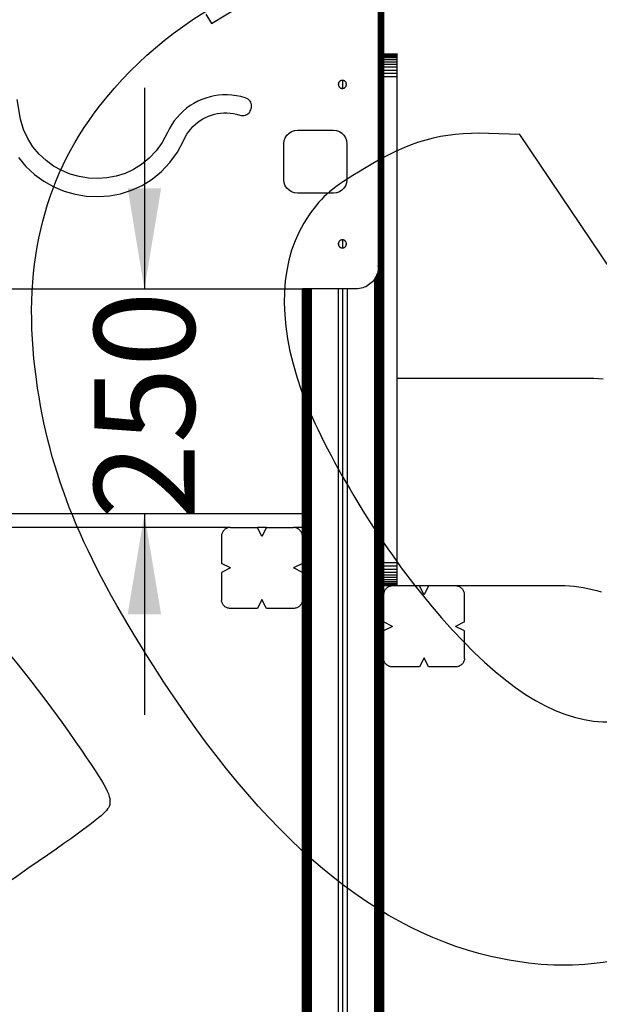
# Model space of a CAD drawing. Units: millimetres. Extents: x 0 to 291, y 0 to 204.
# Drawn here: x 178 to 196, y 108 to 138 of the extents above; entities that cross this region are included whole.
import ezdxf
from ezdxf.enums import TextEntityAlignment as Align

# ---------------------------------------------------------------- set-up
doc = ezdxf.new("R2010")
doc.units = ezdxf.units.MM
for name, color, linetype in [('COTAS', 7, 'Continuous'), ('Predeterminado', 7, 'Continuous'), ('ProfileEdges', 7, 'Continuous')]:
    doc.layers.add(name, color=color, linetype=linetype)
doc.styles.add('SEACAD_Arial', font='arial.ttf')
doc.dimstyles.new('ISO', dxfattribs={"dimtxt": 3.125, "dimasz": 3.125, "dimexe": 1.5625, "dimexo": 0, "dimgap": 0.78125, "dimtad": 0, "dimlfac": 35.714286, "dimtxsty": 'SEACAD_Arial', "dimblk1": '_SE_FILLED', "dimblk2": '_SE_FILLED', "dimsah": 1, "dimcen": 1.5625, "dimadec": 1, "dimazin": 0, "dimtfac": 0.5, "dimtmove": 0, "dimatfit": 3, "dimfxl": 1, "dimarcsym": 0})

# ---------------------------------------------------------------- blocks, each defined once
blk = doc.blocks.new('A$C06106EF0')
at = {"color": 7, "linetype": 'Continuous'}
for p, q in [((996.5, 0), (996.5, 2766.8)), ((997.3, 0), (997.3, 2766.2)), ((998, 2765.8), (998, 0)), ((998.7, 0), (998.7, 2765.3)), ((999.4, 2764.9), (999.4, 0)), ((1000, 0), (1000, 2764.5)), ((1000.5, 2764.2), (1000.5, 0)), ((1000.9, 0), (1000.9, 2763.9)), ((1001.3, 0), (1001.3, 2763.7)), ((1001.6, 2763.5), (1001.6, 0)), ((1001.8, 0), (1001.8, 2763.4)), ((1002, 2763.3), (1002, 0)), ((1002.3, 1810.7), (1017.3, 1810.7)), ((1002.3, 1810), (1017.3, 1810)), ((1002.3, 1808.7), (1017.3, 1808.7)), ((1002.3, 1807), (1017.3, 1807)), ((1002.3, 1804.9), (1017.3, 1804.9)), ((1002.3, 1802.4), (1017.3, 1802.4)), ((1002.3, 1799.6), (1017.3, 1799.6)), ((1002.3, 1796.6), (1017.3, 1796.6)), ((1002.3, 1793.2), (1017.3, 1793.2)), ((1002.3, 1789.7), (1017.3, 1789.7)), ((1002.3, 1786), (1017.3, 1786)), ((952, 1776.6), (952, 1777.9)), ((957, 1772.8), (957, 1781.7)), ((952, 1599.3), (952, 1600.7)), ((957, 1595.5), (957, 1604.5)), ((994.8, 1575.9), (994.8, 1576.1)), ((995.7, 1575.5), (995.7, 1575.4)), ((994.8, 0), (994.8, 1566.1)), ((995.7, 1568.9), (995.7, 0)), ((992, 1560.8), (992, 0)), ((993, 0), (993, 1562.3)), ((993.9, 1564), (993.9, 0)), ((912, 0), (912, 1550)), ((912.2, 1550), (912.2, 0)), ((912.4, 1550), (912.4, 0)), ((912.7, 1550), (912.7, 0)), ((913.1, 0), (913.1, 1550)), ((913.5, 1550), (913.5, 0)), ((914, 0), (914, 1550)), ((914.6, 1550), (914.6, 0)), ((915.3, 1550), (915.3, 0)), ((915.9, 1550), (915.9, 0)), ((916.7, 1550), (916.7, 0)), ((917.5, 1550), (917.5, 0)), ((918.3, 1550), (918.3, 0)), ((919.2, 1550), (919.2, 0)), ((920.1, 1550), (920.1, 0)), ((921, 1550), (921, 0)), ((922, 0), (922, 1550)), ((952, 0), (952, 1550)), ((957, 0), (957, 1550)), ((962, 0), (962, 1550)), ((1002.3, 1246), (1017.3, 1246)), ((1002.3, 1242.3), (1017.3, 1242.3)), ((1002.3, 1238.8), (1017.3, 1238.8)), ((1002.3, 1235.5), (1017.3, 1235.5)), ((1002.3, 1232.4), (1017.3, 1232.4)), ((1002.3, 1229.6), (1017.3, 1229.6)), ((1002.3, 1227.2), (1017.3, 1227.2)), ((1002.3, 1225), (1017.3, 1225)), ((1002.3, 1223.3), (1017.3, 1223.3)), ((1002.3, 1222.1), (1017.3, 1222.1)), ((1002.3, 1221.3), (1017.3, 1221.3))]:
    blk.add_line(p, q, dxfattribs=at)
at = {"layer": 'ProfileEdges', "color": 7, "linetype": 'Continuous'}
for p, q in [((1002, 2476.2), (1002, 0)), ((996.4, 1979.5), (996.4, 1575)), ((810.9, 1844.9), (923, 1912.8)), ((804.7, 1855.2), (810.9, 1844.9)), ((1002.3, 1811), (1017.3, 1811)), ((1002.3, 1811), (1002.3, 1810.7)), ((1002.3, 1810), (1002.3, 1810.7)), ((1002.3, 1808.7), (1002.3, 1810)), ((1002.3, 1807), (1002.3, 1808.7)), ((1002.3, 1804.9), (1002.3, 1807)), ((1002.3, 1804.9), (1002.3, 1802.4)), ((1017.3, 1811), (1017.3, 1810.7)), ((1017.3, 1810), (1017.3, 1810.7)), ((1017.3, 1808.7), (1017.3, 1810)), ((1017.3, 1807), (1017.3, 1808.7)), ((1017.3, 1804.9), (1017.3, 1807)), ((1017.3, 1802.4), (1017.3, 1804.9)), ((1002.3, 1802.4), (1002.3, 1799.6)), ((1002.3, 1799.6), (1002.3, 1796.6)), ((1002.3, 1796.6), (1002.3, 1793.2)), ((1017.3, 1799.6), (1017.3, 1802.4)), ((1017.3, 1796.6), (1017.3, 1799.6)), ((1017.3, 1793.2), (1017.3, 1796.6)), ((1002.3, 1793.2), (1002.3, 1789.7)), ((1002.3, 1789.7), (1002.3, 1786)), ((1002.3, 1246), (1002.3, 1786)), ((1017.3, 1789.7), (1017.3, 1793.2)), ((1017.3, 1786), (1017.3, 1789.7)), ((1017.3, 1450.4), (1017.3, 1786)), ((952, 1777.6), (951.9, 1777.2)), ((951.9, 1777.2), (952, 1776.9)), ((952.1, 1778.3), (952, 1777.9)), ((952, 1777.9), (952, 1777.6)), ((952, 1776.9), (952, 1776.6)), ((952, 1776.6), (952.1, 1776.2)), ((952.2, 1778.6), (952.1, 1778.3)), ((952.1, 1776.2), (952.2, 1775.9)), ((952.3, 1778.9), (952.2, 1778.6)), ((952.2, 1775.9), (952.3, 1775.6)), ((952.4, 1779.2), (952.3, 1778.9)), ((952.3, 1775.6), (952.4, 1775.3)), ((952.6, 1779.5), (952.4, 1779.2)), ((952.4, 1775.3), (952.6, 1775)), ((952.7, 1779.8), (952.6, 1779.5)), ((952.6, 1775), (952.7, 1774.7)), ((952.9, 1780.1), (952.7, 1779.8)), ((952.7, 1774.7), (952.9, 1774.4)), ((953.2, 1780.3), (952.9, 1780.1)), ((952.9, 1774.4), (953.2, 1774.2)), ((953.4, 1780.5), (953.2, 1780.3)), ((953.2, 1774.2), (953.4, 1774)), ((953.6, 1780.8), (953.4, 1780.5)), ((953.4, 1774), (953.6, 1773.7)), ((953.9, 1781), (953.6, 1780.8)), ((953.6, 1773.7), (953.9, 1773.5)), ((954.2, 1781.1), (953.9, 1781)), ((953.9, 1773.5), (954.2, 1773.4)), ((954.5, 1781.3), (954.2, 1781.1)), ((954.2, 1773.4), (954.5, 1773.2)), ((954.8, 1781.4), (954.5, 1781.3)), ((954.5, 1773.2), (954.8, 1773.1)), ((955.1, 1781.5), (954.8, 1781.4)), ((954.8, 1773.1), (955.1, 1773)), ((955.4, 1781.6), (955.1, 1781.5)), ((955.1, 1773), (955.4, 1772.9)), ((955.8, 1781.7), (955.4, 1781.6)), ((955.4, 1772.9), (955.8, 1772.8)), ((956.1, 1781.7), (955.8, 1781.7)), ((955.8, 1772.8), (956.1, 1772.8)), ((956.4, 1781.7), (956.1, 1781.7)), ((956.1, 1772.8), (956.4, 1772.7)), ((956.8, 1781.7), (956.4, 1781.7)), ((956.4, 1772.7), (956.8, 1772.8)), ((957, 1781.7), (956.8, 1781.7)), ((956.8, 1772.8), (957, 1772.8)), ((957.1, 1781.7), (957, 1781.7)), ((957, 1772.8), (957.1, 1772.8)), ((957.5, 1781.6), (957.1, 1781.7)), ((957.1, 1772.8), (957.5, 1772.9)), ((957.8, 1781.5), (957.5, 1781.6)), ((957.5, 1772.9), (957.8, 1773)), ((958.1, 1781.4), (957.8, 1781.5)), ((957.8, 1773), (958.1, 1773.1)), ((958.4, 1781.3), (958.1, 1781.4)), ((958.1, 1773.1), (958.4, 1773.2)), ((958.7, 1781.1), (958.4, 1781.3)), ((958.4, 1773.2), (958.7, 1773.4)), ((959, 1781), (958.7, 1781.1)), ((958.7, 1773.4), (959, 1773.5)), ((959.3, 1780.8), (959, 1781)), ((959, 1773.5), (959.3, 1773.7)), ((959.5, 1780.5), (959.3, 1780.8)), ((959.3, 1773.7), (959.5, 1774)), ((959.7, 1780.3), (959.5, 1780.5)), ((959.5, 1774), (959.7, 1774.2)), ((960, 1780.1), (959.7, 1780.3)), ((959.7, 1774.2), (960, 1774.4)), ((960.2, 1779.8), (960, 1780.1)), ((960, 1774.4), (960.2, 1774.7)), ((960.3, 1779.5), (960.2, 1779.8)), ((960.2, 1774.7), (960.3, 1775)), ((960.5, 1779.2), (960.3, 1779.5)), ((960.3, 1775), (960.5, 1775.3)), ((960.6, 1778.9), (960.5, 1779.2)), ((960.5, 1775.3), (960.6, 1775.6)), ((960.7, 1778.6), (960.6, 1778.9)), ((960.6, 1775.6), (960.7, 1775.9)), ((960.8, 1778.3), (960.7, 1778.6)), ((960.7, 1775.9), (960.8, 1776.2)), ((960.9, 1777.9), (960.8, 1778.3)), ((960.8, 1776.2), (960.9, 1776.6)), ((960.9, 1777.6), (960.9, 1777.9)), ((960.9, 1777.2), (960.9, 1777.6)), ((960.9, 1776.9), (960.9, 1777.2)), ((960.9, 1776.6), (960.9, 1776.9)), ((804.6, 1762), (800.1, 1760.4)), ((809.3, 1763.4), (804.6, 1762)), ((814, 1764.4), (809.3, 1763.4)), ((818.8, 1765.1), (814, 1764.4)), ((823.7, 1765.5), (818.8, 1765.1)), ((828.7, 1765.6), (823.7, 1765.5)), ((833.6, 1765.3), (828.7, 1765.6)), ((838.6, 1764.6), (833.6, 1765.3)), ((843.5, 1763.6), (838.6, 1764.6)), ((848.5, 1762.2), (843.5, 1763.6)), ((850.2, 1761.5), (848.5, 1762.2)), ((851.6, 1760.7), (850.2, 1761.5)), ((598.7, 1738.4), (594.9, 1760.6)), ((783.3, 1750.8), (779.5, 1747.6)), ((787.2, 1753.6), (783.3, 1750.8)), ((791.4, 1756.1), (787.2, 1753.6)), ((795.6, 1758.4), (791.4, 1756.1)), ((800.1, 1760.4), (795.6, 1758.4)), ((852.8, 1759.7), (851.6, 1760.7)), ((853.8, 1758.5), (852.8, 1759.7)), ((854.5, 1757.3), (853.8, 1758.5)), ((855.1, 1756), (854.5, 1757.3)), ((854.7, 1749), (855.2, 1750.3)), ((855.4, 1754.6), (855.1, 1756)), ((855.2, 1750.3), (855.4, 1751.7)), ((855.5, 1753.2), (855.4, 1754.6)), ((855.4, 1751.7), (855.5, 1753.2)), ((772.6, 1740.6), (769.6, 1736.8)), ((776, 1744.3), (772.6, 1740.6)), ((779.5, 1747.6), (776, 1744.3)), ((801.3, 1738.8), (804.4, 1740.4)), ((804.4, 1740.4), (807.6, 1741.8)), ((807.6, 1741.8), (810.9, 1743)), ((810.9, 1743), (814.2, 1744)), ((814.2, 1744), (817.6, 1744.8)), ((817.6, 1744.8), (821.1, 1745.3)), ((821.1, 1745.3), (824.6, 1745.5)), ((824.6, 1745.5), (828.1, 1745.6)), ((828.1, 1745.6), (831.7, 1745.4)), ((831.7, 1745.4), (835.3, 1744.9)), ((835.3, 1744.9), (838.9, 1744.2)), ((838.9, 1744.2), (842.4, 1743.2)), ((842.4, 1743.2), (844.2, 1742.7)), ((844.2, 1742.7), (845.8, 1742.6)), ((845.8, 1742.6), (847.4, 1742.7)), ((847.4, 1742.7), (848.9, 1743.1)), ((848.9, 1743.1), (850.2, 1743.7)), ((850.2, 1743.7), (851.4, 1744.5)), ((851.4, 1744.5), (852.5, 1745.4)), ((852.5, 1745.4), (853.4, 1746.5)), ((853.4, 1746.5), (854.1, 1747.7)), ((854.1, 1747.7), (854.7, 1749)), ((602.1, 1727.2), (598.7, 1738.4)), ((764.2, 1728.3), (761.9, 1723.7)), ((766.7, 1732.6), (764.2, 1728.3)), ((769.6, 1736.8), (766.7, 1732.6)), ((787.9, 1727.6), (790.2, 1730.3)), ((790.2, 1730.3), (792.8, 1732.7)), ((792.8, 1732.7), (795.5, 1734.9)), ((795.5, 1734.9), (798.4, 1737)), ((798.4, 1737), (801.3, 1738.8)), ((606.7, 1717), (602.1, 1727.2)), ((761.9, 1723.7), (756.1, 1712.8)), ((780.1, 1715.4), (781.7, 1718.7)), ((781.7, 1718.7), (783.6, 1721.9)), ((783.6, 1721.9), (785.6, 1724.8)), ((785.6, 1724.8), (787.9, 1727.6)), ((891.9, 1714.7), (893, 1717.9)), ((893, 1717.9), (894.8, 1720.7)), ((894.8, 1720.7), (897.1, 1723)), ((897.1, 1723), (899.9, 1724.8)), ((899.9, 1724.8), (903.1, 1725.9)), ((903.1, 1725.9), (906.5, 1726.3)), ((906.5, 1726.3), (946.5, 1726.3)), ((946.5, 1726.3), (950, 1725.9)), ((950, 1725.9), (953.1, 1724.8)), ((953.1, 1724.8), (955.9, 1723)), ((955.9, 1723), (958.2, 1720.7)), ((958.2, 1720.7), (960, 1717.9)), ((960, 1717.9), (961.1, 1714.7)), ((612.5, 1707.9), (606.7, 1717)), ((619.3, 1699.7), (612.5, 1707.9)), ((756.1, 1712.8), (749.4, 1703.3)), ((773, 1702.1), (780.1, 1715.4)), ((891.5, 1711.3), (891.9, 1714.7)), ((891.5, 1671.3), (891.5, 1711.3)), ((961.1, 1714.7), (961.5, 1711.3)), ((961.5, 1711.3), (961.5, 1671.3)), ((596.3, 1696), (604.6, 1685.9)), ((627, 1692.5), (619.3, 1699.7)), ((749.4, 1703.3), (741.7, 1695.1)), ((764.7, 1690.4), (773, 1702.1)), ((604.6, 1685.9), (614.1, 1677.1)), ((635.4, 1686.5), (627, 1692.5)), ((644.4, 1681.5), (635.4, 1686.5)), ((733.3, 1688.2), (724.3, 1682.6)), ((741.7, 1695.1), (733.3, 1688.2)), ((755.3, 1680.3), (764.7, 1690.4)), ((614.1, 1677.1), (624.4, 1669.6)), ((654, 1677.6), (644.4, 1681.5)), ((663.9, 1674.8), (654, 1677.6)), ((674.1, 1673.1), (663.9, 1674.8)), ((704.8, 1675.2), (694.7, 1673.3)), ((714.8, 1678.3), (704.8, 1675.2)), ((724.3, 1682.6), (714.8, 1678.3)), ((745, 1671.8), (755.3, 1680.3)), ((624.4, 1669.6), (635.6, 1663.5)), ((635.6, 1663.5), (647.3, 1658.7)), ((684.4, 1672.6), (674.1, 1673.1)), ((694.7, 1673.3), (684.4, 1672.6)), ((722.1, 1659.6), (733.8, 1664.9)), ((733.8, 1664.9), (745, 1671.8)), ((891.9, 1667.9), (891.5, 1671.3)), ((893, 1664.7), (891.9, 1667.9)), ((894.8, 1661.9), (893, 1664.7)), ((960, 1664.7), (958.2, 1661.9)), ((961.1, 1667.9), (960, 1664.7)), ((961.5, 1671.3), (961.1, 1667.9)), ((647.3, 1658.7), (659.5, 1655.2)), ((659.5, 1655.2), (672.1, 1653.2)), ((672.1, 1653.2), (684.7, 1652.6)), ((684.7, 1652.6), (697.4, 1653.4)), ((697.4, 1653.4), (709.9, 1655.8)), ((709.9, 1655.8), (722.1, 1659.6)), ((897.1, 1659.6), (894.8, 1661.9)), ((899.9, 1657.8), (897.1, 1659.6)), ((903.1, 1656.7), (899.9, 1657.8)), ((906.5, 1656.3), (903.1, 1656.7)), ((946.5, 1656.3), (906.5, 1656.3)), ((950, 1656.7), (946.5, 1656.3)), ((953.1, 1657.8), (950, 1656.7)), ((955.9, 1659.6), (953.1, 1657.8)), ((958.2, 1661.9), (955.9, 1659.6)), ((952, 1600.3), (951.9, 1600)), ((951.9, 1600), (952, 1599.6)), ((952.1, 1601), (952, 1600.7)), ((952, 1600.7), (952, 1600.3)), ((952, 1599.6), (952, 1599.3)), ((952, 1599.3), (952.1, 1599)), ((952.2, 1601.4), (952.1, 1601)), ((952.1, 1599), (952.2, 1598.6)), ((952.3, 1601.7), (952.2, 1601.4)), ((952.2, 1598.6), (952.3, 1598.3)), ((952.4, 1602), (952.3, 1601.7)), ((952.3, 1598.3), (952.4, 1598)), ((952.6, 1602.3), (952.4, 1602)), ((952.4, 1598), (952.6, 1597.7)), ((952.7, 1602.5), (952.6, 1602.3)), ((952.6, 1597.7), (952.7, 1597.4)), ((952.9, 1602.8), (952.7, 1602.5)), ((952.7, 1597.4), (952.9, 1597.2)), ((953.2, 1603.1), (952.9, 1602.8)), ((952.9, 1597.2), (953.2, 1596.9)), ((953.4, 1603.3), (953.2, 1603.1)), ((953.6, 1603.5), (953.4, 1603.3)), ((953.9, 1603.7), (953.6, 1603.5)), ((954.2, 1603.9), (953.9, 1603.7)), ((954.5, 1604), (954.2, 1603.9)), ((954.8, 1604.2), (954.5, 1604)), ((955.1, 1604.3), (954.8, 1604.2)), ((955.4, 1604.4), (955.1, 1604.3)), ((955.8, 1604.4), (955.4, 1604.4)), ((956.1, 1604.5), (955.8, 1604.4)), ((956.4, 1604.5), (956.1, 1604.5)), ((956.8, 1604.5), (956.4, 1604.5)), ((957, 1604.5), (956.8, 1604.5)), ((957.1, 1604.4), (957, 1604.5)), ((957.5, 1604.4), (957.1, 1604.4)), ((957.8, 1604.3), (957.5, 1604.4)), ((958.1, 1604.2), (957.8, 1604.3)), ((958.4, 1604), (958.1, 1604.2)), ((958.7, 1603.9), (958.4, 1604)), ((959, 1603.7), (958.7, 1603.9)), ((959.3, 1603.5), (959, 1603.7)), ((959.5, 1603.3), (959.3, 1603.5)), ((959.7, 1603.1), (959.5, 1603.3)), ((960, 1602.8), (959.7, 1603.1)), ((959.7, 1596.9), (960, 1597.2)), ((960.2, 1602.5), (960, 1602.8)), ((960, 1597.2), (960.2, 1597.4)), ((960.3, 1602.3), (960.2, 1602.5)), ((960.2, 1597.4), (960.3, 1597.7)), ((960.5, 1602), (960.3, 1602.3)), ((960.3, 1597.7), (960.5, 1598)), ((960.6, 1601.7), (960.5, 1602)), ((960.5, 1598), (960.6, 1598.3)), ((960.7, 1601.4), (960.6, 1601.7)), ((960.6, 1598.3), (960.7, 1598.6)), ((960.8, 1601), (960.7, 1601.4)), ((960.7, 1598.6), (960.8, 1599)), ((960.9, 1600.7), (960.8, 1601)), ((960.8, 1599), (960.9, 1599.3)), ((960.9, 1600.3), (960.9, 1600.7)), ((960.9, 1600), (960.9, 1600.3)), ((960.9, 1599.6), (960.9, 1600)), ((960.9, 1599.3), (960.9, 1599.6)), ((953.2, 1596.9), (953.4, 1596.7)), ((953.4, 1596.7), (953.6, 1596.5)), ((953.6, 1596.5), (953.9, 1596.3)), ((953.9, 1596.3), (954.2, 1596.1)), ((954.2, 1596.1), (954.5, 1596)), ((954.5, 1596), (954.8, 1595.8)), ((954.8, 1595.8), (955.1, 1595.7)), ((955.1, 1595.7), (955.4, 1595.6)), ((955.4, 1595.6), (955.8, 1595.5)), ((955.8, 1595.5), (956.1, 1595.5)), ((956.1, 1595.5), (956.4, 1595.5)), ((956.4, 1595.5), (956.8, 1595.5)), ((956.8, 1595.5), (957, 1595.5)), ((957, 1595.5), (957.1, 1595.5)), ((957.1, 1595.5), (957.5, 1595.6)), ((957.5, 1595.6), (957.8, 1595.7)), ((957.8, 1595.7), (958.1, 1595.8)), ((958.1, 1595.8), (958.4, 1596)), ((958.4, 1596), (958.7, 1596.1)), ((958.7, 1596.1), (959, 1596.3)), ((959, 1596.3), (959.3, 1596.5)), ((959.3, 1596.5), (959.5, 1596.7)), ((959.5, 1596.7), (959.7, 1596.9)), ((994.7, 1565.7), (993.9, 1564)), ((994.8, 1566.1), (994.7, 1565.7)), ((995.3, 1567.5), (994.8, 1566.1)), ((995.7, 1568.9), (995.3, 1567.5)), ((995.8, 1569.3), (995.7, 1568.9)), ((996.1, 1571.1), (995.8, 1569.3)), ((996.4, 1573), (996.1, 1571.1)), ((996.4, 1575), (996.4, 1573)), ((984.1, 1553.4), (982.4, 1552.5)), ((985.6, 1554.4), (984.1, 1553.4)), ((987.1, 1555.5), (985.6, 1554.4)), ((988.5, 1556.7), (987.1, 1555.5)), ((989.8, 1558), (988.5, 1556.7)), ((991, 1559.4), (989.8, 1558)), ((992, 1560.8), (991, 1559.4)), ((993, 1562.3), (992, 1560.8)), ((992, 1560.8), (992, 1560.8)), ((993.9, 1564), (993, 1562.4)), ((993, 1562.4), (993, 1562.3)), ((92, 1550), (912, 1550)), ((912, 1550), (912, 1300)), ((912.2, 1550), (912, 1550)), ((912, 1550), (912, 1550)), ((912.4, 1550), (912.2, 1550)), ((912.7, 1550), (912.4, 1550)), ((913.1, 1550), (912.7, 1550)), ((913.5, 1550), (913.1, 1550)), ((914, 1550), (913.5, 1550)), ((914.6, 1550), (914, 1550)), ((915.3, 1550), (914.6, 1550)), ((915.9, 1550), (915.3, 1550)), ((916.7, 1550), (915.9, 1550)), ((917.5, 1550), (916.7, 1550)), ((918.3, 1550), (917.5, 1550)), ((919.2, 1550), (918.3, 1550)), ((920.1, 1550), (919.2, 1550)), ((921, 1550), (920.1, 1550)), ((922, 1550), (921, 1550)), ((952, 1550), (922, 1550)), ((957, 1550), (952, 1550)), ((962, 1550), (957, 1550)), ((971.4, 1550), (962, 1550)), ((973.4, 1550.1), (971.4, 1550)), ((975.3, 1550.3), (973.4, 1550.1)), ((977.2, 1550.7), (975.3, 1550.3)), ((979, 1551.2), (977.2, 1550.7)), ((980.7, 1551.8), (979, 1551.2)), ((982.4, 1552.5), (980.7, 1551.8)), ((1230.9, 1450.4), (1017.3, 1450.4)), ((1017.3, 1246), (1017.3, 1450.4)), ((1236.1, 1450.4), (1230.9, 1450.4)), ((1241.2, 1450.1), (1236.1, 1450.4)), ((1246.3, 1449.7), (1241.2, 1450.1)), ((912, 1300), (92, 1300)), ((912, 1285), (912, 1300)), ((832, 1285), (172, 1285)), ((823.5, 1280.3), (823.1, 1279.5)), ((824, 1281), (823.5, 1280.3)), ((824.6, 1281.7), (824, 1281)), ((825.3, 1282.4), (824.6, 1281.7)), ((825.9, 1283), (825.3, 1282.4)), ((826.7, 1283.5), (825.9, 1283)), ((827.5, 1283.9), (826.7, 1283.5)), ((828.3, 1284.3), (827.5, 1283.9)), ((829.2, 1284.6), (828.3, 1284.3)), ((830.1, 1284.8), (829.2, 1284.6)), ((831, 1285), (830.1, 1284.8)), ((832, 1285), (831, 1285)), ((832, 1285), (862, 1285)), ((867, 1275), (862, 1285)), ((872, 1285), (862, 1285)), ((872, 1285), (867, 1275)), ((872, 1285), (902, 1285)), ((903, 1285), (902, 1285)), ((912, 1285), (902, 1285)), ((903.9, 1284.8), (903, 1285)), ((904.8, 1284.6), (903.9, 1284.8)), ((905.7, 1284.3), (904.8, 1284.6)), ((906.5, 1283.9), (905.7, 1284.3)), ((907.3, 1283.5), (906.5, 1283.9)), ((908, 1283), (907.3, 1283.5)), ((908.7, 1282.4), (908, 1283)), ((909.4, 1281.7), (908.7, 1282.4)), ((910, 1281), (909.4, 1281.7)), ((910.5, 1280.3), (910, 1281)), ((910.9, 1279.5), (910.5, 1280.3)), ((912, 1285), (912, 1275)), ((822.2, 1276.9), (822, 1276)), ((822, 1276), (822, 1275)), ((822, 1275), (822, 1245)), ((822.4, 1277.8), (822.2, 1276.9)), ((822.7, 1278.7), (822.4, 1277.8)), ((823.1, 1279.5), (822.7, 1278.7)), ((911.3, 1278.7), (910.9, 1279.5)), ((911.6, 1277.8), (911.3, 1278.7)), ((911.8, 1276.9), (911.6, 1277.8)), ((912, 1276), (911.8, 1276.9)), ((912, 1275), (912, 1276)), ((912, 1275), (912, 1245)), ((832, 1240), (822, 1245)), ((832, 1240), (822, 1235)), ((912, 1245), (902, 1240)), ((912, 1235), (902, 1240)), ((912, 1245), (912, 1235)), ((1002.3, 1242.3), (1002.3, 1246)), ((1002.3, 1238.8), (1002.3, 1242.3)), ((1002.3, 1235.5), (1002.3, 1238.8)), ((1017.3, 1242.3), (1017.3, 1246)), ((1017.3, 1238.8), (1017.3, 1242.3)), ((1017.3, 1235.5), (1017.3, 1238.8)), ((822, 1235), (822, 1205)), ((912, 1235), (912, 1205)), ((1002.3, 1232.4), (1002.3, 1235.5)), ((1002.3, 1229.6), (1002.3, 1232.4)), ((1002.3, 1227.2), (1002.3, 1229.6)), ((1002.3, 1225), (1002.3, 1227.2)), ((1017.3, 1232.4), (1017.3, 1235.5)), ((1017.3, 1229.6), (1017.3, 1232.4)), ((1017.3, 1227.2), (1017.3, 1229.6)), ((1017.3, 1225), (1017.3, 1227.2)), ((1002.3, 1223.3), (1002.3, 1225)), ((1002.3, 1222.1), (1002.3, 1223.3)), ((1002.3, 1221.3), (1002.3, 1222.1)), ((1002.3, 1221), (1002.3, 1221.3)), ((1002.3, 1221), (1003.5, 1221)), ((1003.3, 1214.5), (1002.9, 1213.7)), ((1003.7, 1215.3), (1003.3, 1214.5)), ((1003.5, 1221), (1003.5, 1220.4)), ((1017.3, 1221), (1003.5, 1221)), ((1003.5, 1220.4), (1198.7, 1220.4)), ((1004.2, 1216), (1003.7, 1215.3)), ((1004.8, 1216.7), (1004.2, 1216)), ((1005.5, 1217.4), (1004.8, 1216.7)), ((1006.1, 1218), (1005.5, 1217.4)), ((1006.9, 1218.5), (1006.1, 1218)), ((1007.7, 1218.9), (1006.9, 1218.5)), ((1008.5, 1219.3), (1007.7, 1218.9)), ((1009.4, 1219.6), (1008.5, 1219.3)), ((1010.3, 1219.8), (1009.4, 1219.6)), ((1011.2, 1220), (1010.3, 1219.8)), ((1012.2, 1220), (1011.2, 1220)), ((1042.2, 1220), (1012.2, 1220)), ((1017.3, 1223.3), (1017.3, 1225)), ((1017.3, 1222.1), (1017.3, 1223.3)), ((1017.3, 1221.3), (1017.3, 1222.1)), ((1017.3, 1221), (1017.3, 1221.3)), ((1047.2, 1210), (1042.2, 1220)), ((1052.2, 1220), (1047.2, 1210)), ((1082.2, 1220), (1052.2, 1220)), ((1083.2, 1220), (1082.2, 1220)), ((1084.1, 1219.8), (1083.2, 1220)), ((1085, 1219.6), (1084.1, 1219.8)), ((1085.9, 1219.3), (1085, 1219.6)), ((1086.7, 1218.9), (1085.9, 1219.3)), ((1087.5, 1218.5), (1086.7, 1218.9)), ((1088.2, 1218), (1087.5, 1218.5)), ((1088.9, 1217.4), (1088.2, 1218)), ((1089.6, 1216.7), (1088.9, 1217.4)), ((1090.2, 1216), (1089.6, 1216.7)), ((1090.7, 1215.3), (1090.2, 1216)), ((1091.1, 1214.5), (1090.7, 1215.3)), ((1091.5, 1213.7), (1091.1, 1214.5)), ((1198.7, 1220.4), (1203.8, 1220.4)), ((1203.8, 1220.4), (1209, 1220.1)), ((1209, 1220.1), (1214.1, 1219.7)), ((1214.1, 1219.7), (1219.2, 1219)), ((1219.2, 1219), (1224.2, 1218.3)), ((1224.2, 1218.3), (1229.2, 1217.3)), ((1229.2, 1217.3), (1234.2, 1216.2)), ((1234.2, 1216.2), (1239.2, 1214.9)), ((1239.2, 1214.9), (1244.1, 1213.4)), ((822, 1205), (822, 1204)), ((822.2, 1203.1), (822, 1204)), ((867, 1205), (862, 1195)), ((872, 1195), (867, 1205)), ((912, 1204), (911.8, 1203.1)), ((912, 1205), (912, 0)), ((912, 1204), (912, 1205)), ((1002.4, 1211.9), (1002.2, 1211)), ((1002.2, 1211), (1002.2, 1210)), ((1002.2, 1210), (1002.2, 1180)), ((1002.6, 1212.8), (1002.4, 1211.9)), ((1002.9, 1213.7), (1002.6, 1212.8)), ((1091.8, 1212.8), (1091.5, 1213.7)), ((1092, 1211.9), (1091.8, 1212.8)), ((1092.2, 1211), (1092, 1211.9)), ((1092.2, 1210), (1092.2, 1211)), ((1092.2, 1180), (1092.2, 1210)), ((822.4, 1202.2), (822.2, 1203.1)), ((822.7, 1201.3), (822.4, 1202.2)), ((823.1, 1200.5), (822.7, 1201.3)), ((823.5, 1199.7), (823.1, 1200.5)), ((824, 1198.9), (823.5, 1199.7)), ((824.6, 1198.3), (824, 1198.9)), ((825.3, 1197.6), (824.6, 1198.3)), ((825.9, 1197), (825.3, 1197.6)), ((826.7, 1196.5), (825.9, 1197)), ((827.5, 1196.1), (826.7, 1196.5)), ((828.3, 1195.7), (827.5, 1196.1)), ((829.2, 1195.4), (828.3, 1195.7)), ((830.1, 1195.2), (829.2, 1195.4)), ((831, 1195), (830.1, 1195.2)), ((832, 1195), (831, 1195)), ((862, 1195), (832, 1195)), ((902, 1195), (872, 1195)), ((903, 1195), (902, 1195)), ((903.9, 1195.2), (903, 1195)), ((904.8, 1195.4), (903.9, 1195.2)), ((905.7, 1195.7), (904.8, 1195.4)), ((906.5, 1196.1), (905.7, 1195.7)), ((907.3, 1196.5), (906.5, 1196.1)), ((908, 1197), (907.3, 1196.5)), ((908.7, 1197.6), (908, 1197)), ((909.4, 1198.3), (908.7, 1197.6)), ((910, 1198.9), (909.4, 1198.3)), ((910.5, 1199.7), (910, 1198.9)), ((910.9, 1200.5), (910.5, 1199.7)), ((911.3, 1201.3), (910.9, 1200.5)), ((911.6, 1202.2), (911.3, 1201.3)), ((911.8, 1203.1), (911.6, 1202.2)), ((1012.2, 1175), (1002.2, 1180)), ((1012.2, 1175), (1002.2, 1170)), ((1092.2, 1180), (1082.2, 1175)), ((1092.2, 1170), (1082.2, 1175)), ((1002.2, 1170), (1002.2, 1140)), ((1092.2, 1140), (1092.2, 1170)), ((1002.2, 1140), (1002.2, 1139)), ((1002.4, 1138.1), (1002.2, 1139)), ((1002.6, 1137.2), (1002.4, 1138.1)), ((1047.2, 1140), (1042.2, 1130)), ((1052.2, 1130), (1047.2, 1140)), ((1092, 1138.1), (1091.8, 1137.2)), ((1092.2, 1139), (1092, 1138.1)), ((1092.2, 1139), (1092.2, 1140)), ((1002.9, 1136.3), (1002.6, 1137.2)), ((1003.3, 1135.5), (1002.9, 1136.3)), ((1003.7, 1134.7), (1003.3, 1135.5)), ((1004.2, 1133.9), (1003.7, 1134.7)), ((1004.8, 1133.3), (1004.2, 1133.9)), ((1005.5, 1132.6), (1004.8, 1133.3)), ((1006.1, 1132), (1005.5, 1132.6)), ((1006.9, 1131.5), (1006.1, 1132)), ((1007.7, 1131.1), (1006.9, 1131.5)), ((1008.5, 1130.7), (1007.7, 1131.1)), ((1009.4, 1130.4), (1008.5, 1130.7)), ((1010.3, 1130.2), (1009.4, 1130.4)), ((1011.2, 1130), (1010.3, 1130.2)), ((1012.2, 1130), (1011.2, 1130)), ((1042.2, 1130), (1012.2, 1130)), ((1082.2, 1130), (1052.2, 1130)), ((1083.2, 1130), (1082.2, 1130)), ((1084.1, 1130.2), (1083.2, 1130)), ((1085, 1130.4), (1084.1, 1130.2)), ((1085.9, 1130.7), (1085, 1130.4)), ((1086.7, 1131.1), (1085.9, 1130.7)), ((1087.5, 1131.5), (1086.7, 1131.1)), ((1088.2, 1132), (1087.5, 1131.5)), ((1088.9, 1132.6), (1088.2, 1132)), ((1089.6, 1133.3), (1088.9, 1132.6)), ((1090.2, 1133.9), (1089.6, 1133.3)), ((1090.7, 1134.7), (1090.2, 1133.9)), ((1091.1, 1135.5), (1090.7, 1134.7)), ((1091.5, 1136.3), (1091.1, 1135.5)), ((1091.8, 1137.2), (1091.5, 1136.3))]:
    blk.add_line(p, q, dxfattribs=at)
blk = doc.blocks.new('DMBLK73')
at = {"layer": 'Predeterminado', "linetype": 'Continuous'}
for points in [[(181.565, 132.924), (182.085, 129.799), (182.606, 132.924)], [(181.565, 119.674), (182.606, 119.674), (182.085, 122.799)]]:
    blk.add_hatch(color=7, dxfattribs=at).paths.add_polyline_path(points)
at = {"layer": 'Predeterminado', "color": 7, "linetype": 'Continuous'}
for p, q in [((182.085, 136.049), (182.085, 129.799)), ((182.085, 122.799), (182.085, 116.549))]:
    blk.add_line(p, q, dxfattribs=at)
at = {"layer": 'Predeterminado', "color": 7, "linetype": 'Continuous', "style": 'SEACAD_Arial'}
blk.add_text('250', height=3.125, rotation=90, dxfattribs=at).set_placement((180.523, 122.63), align=Align.TOP_LEFT)
blk = doc.blocks.new('_SE_FILLED')
at = {"color": 0}
blk.add_line((0, 0), (-1, 0), dxfattribs=at)
blk.add_solid([(0, 0), (-1, -0.1665), (-1, 0.1665), (0, 0)], dxfattribs=at)
blk = doc.blocks.new('SE299')
at = {"color": 7, "linetype": 'Continuous'}
for p, q in [((193.776, 134.605), (192.793, 134.634)), ((198.031, 128.272), (193.776, 134.605)), ((202.287, 121.938), (198.031, 128.272)), ((201.949, 120.978), (202.287, 121.938))]:
    blk.add_line(p, q, dxfattribs=at)
blk = doc.blocks.new('SE298')
blk.add_blockref('SE299', (0, 0))

msp = doc.modelspace()

# ---------------------------------------------------------------- linework, layer by layer
at = {"color": 7, "linetype": 'Continuous'}
for points in [[(180.68777, 135.47903), (183.0779, 138.56411), (186.7957, 140.30274), (190.30589, 139.97695)], [(178.72291, 126.98855), (178.2552, 130.40524), (178.89338, 133.16291), (180.68777, 135.47903)], [(192.79339, 134.63439), (191.31796, 134.67839), (190.35254, 134.4062), (188.9318, 133.54567)], [(188.9318, 133.54567), (187.89097, 132.91524), (187.64455, 132.70806), (187.21257, 132.10023)], [(187.21257, 132.10023), (186.27114, 130.77555), (186.18398, 128.85563), (186.96532, 126.65368)], [(182.3692, 118.07078), (180.11849, 121.59867), (179.12966, 124.01705), (178.72291, 126.98855)], [(186.96532, 126.65368), (187.56641, 124.95969), (189.17331, 122.22291), (190.63339, 120.40646)], [(163.7965, 124.20252), (169.32137, 125.87786), (174.57951, 123.24069), (179.51081, 116.32115)], [(190.63339, 120.40646), (194.43461, 115.67747), (197.25092, 115.11506), (200.46321, 118.44346)], [(193.23035, 108.95744), (189.30761, 109.73191), (185.82478, 112.65427), (182.3692, 118.07078)], [(179.51081, 116.32115), (180.79149, 114.52413), (181.03158, 114.12592), (181.01443, 113.8271)], [(181.01443, 113.8271), (180.99446, 113.47886), (180.83718, 113.36515), (173.40959, 108.32906)], [(199.47453, 109.88344), (197.30914, 108.79959), (195.4365, 108.52189), (193.23035, 108.95744)]]:
    msp.add_open_spline(points, degree=3, dxfattribs=at)

# ---------------------------------------------------------------- block references
msp.add_blockref('SE298', (0, 0))
at = {"layer": 'COTAS', "color": 7, "xscale": 0.028, "yscale": 0.028, "zscale": 0.028}
msp.add_blockref('A$C06106EF0', (161.46793, 86.39869), dxfattribs=at)

# ---------------------------------------------------------------- dimensions: what is measured, and where the dimension line sits
at = {"layer": 'Predeterminado', "color": 7, "linetype": 'Continuous'}
dim = msp.add_linear_dim(base=(182.08537, 129.79858), p1=(187.00388, 129.79858), p2=(187.00388, 122.79862), angle=270, text='\\A1;<>', dimstyle='ISO', dxfattribs=at)
dim.commit()
dim.dimension.update_dxf_attribs({"geometry": 'DMBLK73', "text_midpoint": (182.08537, 126.2986), "dimtype": 161})

doc.saveas('drawing.dxf')
